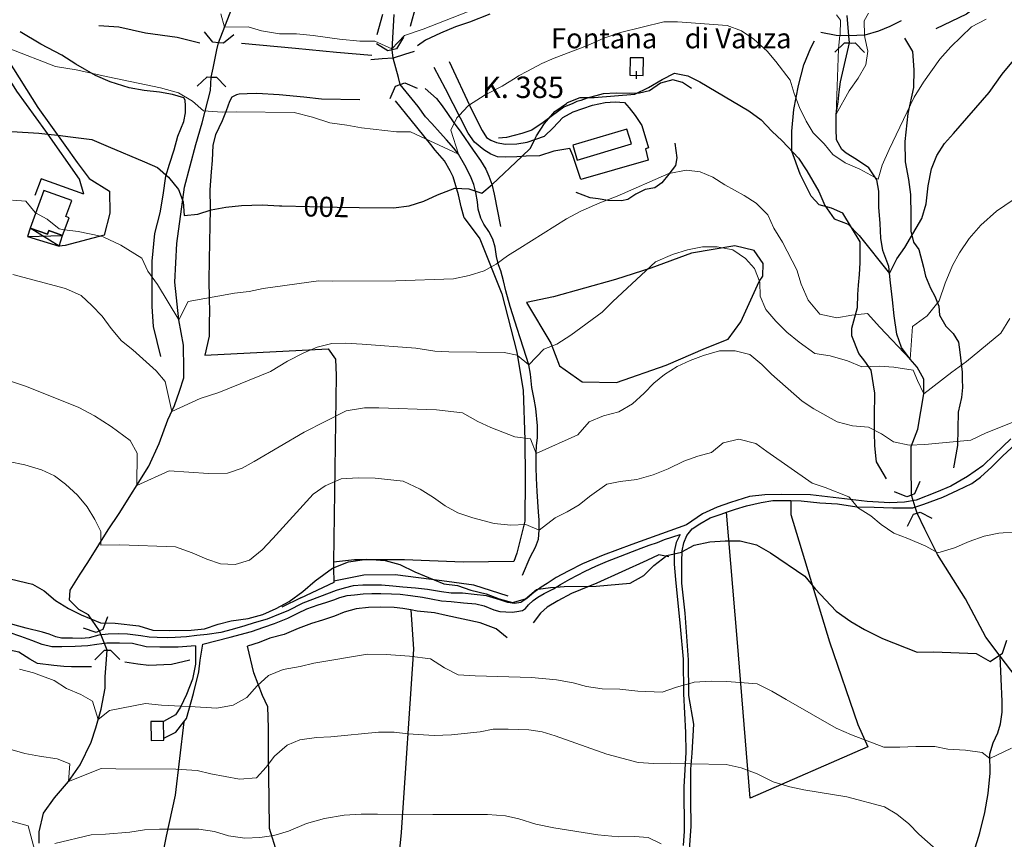
# Model space of a CAD drawing. Units: millimetres. Extents: x 527105 to 532105, y 4516728 to 4521728.
# Drawn here: x 527607 to 527975, y 4520571 to 4520877 of the extents above; entities that cross this region are included whole.
import ezdxf

# ---------------------------------------------------------------- set-up
doc = ezdxf.new("R2010")
doc.units = ezdxf.units.MM
for name, color, linetype in [('01.02-Str.non asfal.', 7, 'Continuous'), ('01.11-Ponte', 7, 'Continuous'), ('01.21-Accesso pri.', 7, 'Continuous'), ('02.01-Edif.generico', 7, 'Continuous'), ('02.21-Muro sostegno', 7, 'Continuous'), ('05.06-Scarp.ciglio', 7, 'Continuous'), ('06.10-Coltura agrar.', 7, 'Continuous'), ('09.09-Autostrade', 7, 'Continuous'), ('09.17-Canali', 7, 'Continuous'), ('09.22-Quota dir.', 7, 'Continuous'), ('10.29-Ves.lin.cotin.', 7, 'Continuous'), ('AUDIT_I_121005142057-0', 7, 'Continuous')]:
    doc.layers.add(name, color=color, linetype=linetype)
for name, color, linetype, lineweight in [('03.02-Fiume non rap.', 5, 'Continuous', 30), ('03.10-Fontana', 5, 'Continuous', 30), ('05.01-Curva dir.', 7, 'Continuous', 30), ('05.02-Curva ord.', 7, 'Continuous', 0)]:
    doc.layers.add(name, color=color, linetype=linetype, lineweight=lineweight)
doc.styles.add('Roman', font='Roman', dxfattribs={"height": 0.2})

# ---------------------------------------------------------------- blocks, each defined once
blk = doc.blocks.new('S0310')
for p, q in [((-0.91, 0.004), (-0.336, 0.004)), ((0.65, 0.5), (-0.65, 0.5)), ((-0.65, 0.5), (-0.65, -0.5)), ((0.65, -0.5), (0.65, 0.5)), ((-0.65, -0.5), (0.65, -0.5))]:
    blk.add_line(p, q)

msp = doc.modelspace()

# ---------------------------------------------------------------- linework, layer by layer
at = {"layer": '01.02-Str.non asfal.', "linetype": 'Continuous'}
for points in [[(527977.305, 4520720.67, 716.14), (527971.121, 4520714.81, 716.237), (527966.738, 4520710.645, 716.709), (527961.059, 4520706.6, 716.786), (527954.801, 4520703.006, 717.175), (527949.504, 4520700.711, 717.485), (527941.945, 4520697.822, 718.049), (527937.481, 4520696.957, 718.495), (527931.981, 4520696.799, 718.729), (527923.559, 4520697.207, 719.221), (527902.375, 4520699.815, 720.724), (527891.434, 4520699.822, 722.439), (527885.352, 4520699.725, 722.925), (527879.59, 4520699.178, 723.139), (527872.481, 4520696.938, 723.411), (527867.504, 4520695.1, 723.566), (527862.078, 4520692.609, 723.754), (527856.078, 4520688.5, 723.747), (527835.594, 4520681.205, 723.572), (527824.93, 4520677.264, 723.734), (527817.18, 4520673.922, 724.206), (527811.887, 4520671.238, 724.55), (527807.363, 4520668.883, 724.873), (527803.945, 4520666.664, 725.203), (527801.684, 4520665.293, 725.197), (527798.981, 4520663.207, 725.184), (527796.398, 4520660.992, 725.106), (527794.141, 4520659.557, 725.002), (527791.75, 4520659.154, 725.158), (527789.285, 4520659.529, 725.255), (527786.301, 4520660.551, 725.346), (527781.309, 4520662.012, 725.559), (527776.644, 4520662.57, 725.76), (527772.305, 4520663.002, 725.773), (527768.16, 4520663.043, 726.045), (527764.469, 4520663.477, 726.227), (527759.285, 4520664.357, 726.369), (527754.816, 4520664.916, 726.525), (527750.086, 4520665.279, 726.706), (527746.266, 4520665.582, 726.855), (527742.113, 4520666.016, 726.862), (527738.75, 4520666.06, 726.998), (527735.059, 4520666.043, 727.108), (527731.434, 4520665.764, 727.108), (527728.074, 4520664.904, 727.05), (527725.164, 4520664.047, 727.173), (527712.629, 4520659.32, 726.83), (527707.012, 4520656.377, 726.558), (527704.172, 4520655.262, 726.156), (527699.391, 4520653.359, 726.13), (527694.539, 4520651.908, 726.402), (527690.984, 4520650.854, 726.512), (527686.266, 4520649.469, 726.512), (527682.066, 4520648.346, 726.506), (527676.891, 4520647.605, 726.176), (527673.004, 4520647.197, 726.027), (527669.25, 4520646.725, 725.755), (527664.914, 4520646.508, 725.658), (527662.195, 4520646.363, 725.561), (527658.25, 4520646.408, 725.619), (527655.269, 4520646.586, 725.801), (527652.16, 4520647.023, 725.95), (527649.18, 4520647.461, 726.06), (527647.172, 4520647.645, 726.157), (527643.672, 4520647.885, 726.163), (527639.984, 4520647.736, 726.131), (527636.426, 4520647.264, 726.034), (527632.871, 4520646.273, 726.345), (527629.891, 4520646.129, 726.526), (527626.656, 4520646.176, 726.695), (527622.512, 4520646.154, 726.708), (527620.371, 4520646.727, 726.759), (527617.906, 4520647.684, 726.857), (527615.441, 4520648.447, 727.057), (527609.281, 4520649.969, 727.55), (527601.5, 4520652, 727.809)], [(527857.166, 4520567.243, 740.769), (527857.773, 4520575.787, 739.529), (527857.719, 4520585.693, 737.406), (527857.66, 4520597.217, 735.879), (527858.211, 4520603.242, 735.193), (527858.801, 4520614.123, 733.414), (527856.93, 4520624.795, 732.126), (527856.797, 4520638.133, 729.641), (527855.539, 4520655.541, 727.584), (527854.316, 4520666.736, 726.691), (527854.273, 4520674.699, 725.85), (527854.379, 4520678.779, 725.851), (527855.074, 4520681.824, 725.087), (527856.164, 4520684.551, 724.724), (527858.16, 4520687.021, 724.453), (527861.059, 4520688.914, 724.174), (527864.934, 4520691.137, 723.935), (527869.004, 4520692.582, 723.877), (527871.004, 4520693.252, 723.835), (527874.305, 4520694.357, 723.767), (527878.504, 4520695.609, 723.754), (527883.941, 4520696.869, 723.287), (527888.273, 4520697.604, 722.718), (527892.934, 4520697.629, 721.708), (527895, 4520697.596, 721.596), (527898.953, 4520697.531, 721.384), (527905.824, 4520696.727, 720.788), (527912.43, 4520696.438, 720.367), (527919.684, 4520695.244, 720.172), (527926.227, 4520695.086, 719.751), (527933.156, 4520694.928, 718.961), (527940.664, 4520694.838, 718.314), (527944.801, 4520696.221, 718.159), (527951.91, 4520698.846, 717.841), (527957.465, 4520701.467, 717.524), (527962.629, 4520704.02, 717.278), (527965.922, 4520706.367, 717.013), (527970.106, 4520710.209, 716.709), (527974.231, 4520714.373, 716.359), (527978.996, 4520718.672, 716.347)], [(527675.356, 4520643.908, 726.175), (527685.57, 4520646.551, 727.095), (527693.453, 4520648.73, 726.823), (527698.109, 4520650.373, 726.79), (527702.051, 4520651.69, 726.467), (527707.09, 4520653.658, 726.428), (527710.769, 4520655.49, 726.441), (527714.129, 4520657.127, 726.583), (527718.394, 4520658.703, 726.92), (527721.305, 4520659.56, 727.134), (527724.211, 4520660.48, 727.289), (527726.539, 4520661.4, 727.367), (527729.254, 4520662.191, 727.367), (527732.035, 4520662.4, 727.367), (527735.269, 4520662.807, 727.224), (527738.512, 4520662.953, 727.114), (527741.875, 4520662.904, 727.024), (527745.824, 4520662.797, 726.965), (527749, 4520662.619, 726.926), (527752.949, 4520662.188, 726.836), (527757.356, 4520661.563, 726.803), (527760.594, 4520660.932, 726.719), (527764.551, 4520660.176, 726.557), (527768.109, 4520659.935, 726.395), (527772.773, 4520659.377, 726.026), (527777.309, 4520659.078, 725.844), (527780.422, 4520658.252, 725.734), (527784.055, 4520656.848, 725.611), (527786.324, 4520656.213, 725.326), (527788.59, 4520656.096, 725.255), (527790.859, 4520655.912, 725.248), (527792.672, 4520656.117, 725.248), (527794.738, 4520656.58, 725.248), (527795.898, 4520657.299, 725.248), (527796.996, 4520658.664, 725.248), (527798.734, 4520660.293, 725.248), (527800.539, 4520661.467, 725.054), (527802.863, 4520662.904, 724.912), (527806.414, 4520664.67, 724.685), (527808.996, 4520666.238, 724.582), (527812.481, 4520668.264, 724.362), (527815.262, 4520669.703, 724.297), (527818.231, 4520671.207, 724.29), (527822.234, 4520673.041, 724.29), (527826.559, 4520674.941, 724.291), (527831.344, 4520676.779, 723.87), (527835.93, 4520678.617, 723.643), (527839.094, 4520679.863, 723.812), (527842.07, 4520680.98, 723.935), (527845.172, 4520681.967, 723.986), (527847.887, 4520683.018, 724.058), (527853.637, 4520684.926, 724.09), (527852.231, 4520681.94, 724.64), (527851.406, 4520678.633, 724.912), (527851.43, 4520673.842, 725.125), (527851.914, 4520668.082, 725.72), (527853.691, 4520650.611, 727.415), (527854.789, 4520638.315, 728.735), (527854.922, 4520625.367, 731.142), (527855.711, 4520610.934, 733.472), (527855.75, 4520603.488, 734.462), (527855.106, 4520590.6, 736.487), (527855.129, 4520574.09, 738.687), (527854.769, 4520568.715, 739.788)], [(527672.57, 4520643.375, 726.156), (527666.035, 4520642.822, 726.143), (527659.238, 4520642.852, 726.143), (527654.184, 4520643.02, 726.137), (527649.066, 4520644.223, 726.15), (527644.144, 4520644.391, 726.157), (527639.484, 4520644.301, 726.357), (527635.664, 4520643.893, 726.727), (527632.301, 4520643.357, 726.914), (527627.641, 4520643.074, 726.986), (527622.59, 4520642.918, 726.992), (527618.836, 4520642.963, 727.284), (527615.203, 4520643.85, 727.536), (527611.445, 4520645.318, 727.847), (527607.289, 4520646.852, 728.288), (527602.879, 4520648.316, 728.34)]]:
    msp.add_polyline3d(points, dxfattribs=at)
at = {"layer": '01.11-Ponte', "linetype": 'Continuous'}
for points in [[(527686.829, 4520871.672, 692.3), (527682.977, 4520868.484, 692.3), (527681.147, 4520868.657, 692.297), (527679.086, 4520868.852, 692.293), (527675.898, 4520872.704, 692.293)], [(527750.322, 4520870.705, 691.936), (527747.731, 4520866.43, 691.936), (527746, 4520866.005, 691.936), (527744.496, 4520865.637, 691.936), (527740.22, 4520868.229, 691.936)], [(527911.47, 4520865.149, 691.447), (527915.078, 4520868.609, 691.447), (527916.969, 4520868.57, 691.447), (527917.606, 4520868.557, 691.447), (527919.031, 4520868.565, 691.447), (527922.586, 4520865.049, 691.447)], [(527673.248, 4520852.465, 692.506), (527676.891, 4520855.891, 692.506), (527678.445, 4520855.843, 692.503), (527680.449, 4520855.781, 692.5), (527683.874, 4520852.139, 692.5)], [(527745.29, 4520847.824, 692.278), (527747.352, 4520852.379, 692.278), (527749.109, 4520853.041, 692.281), (527750.84, 4520853.693, 692.284), (527755.395, 4520851.632, 692.284)], [(527943.196, 4520704.771, 718.243), (527941.285, 4520700.15, 718.243), (527940.175, 4520699.69, 718.243), (527938.441, 4520698.971, 718.243), (527933.821, 4520700.882, 718.243)], [(527938.686, 4520688.042, 718.812), (527940.934, 4520692.508, 718.812), (527942.241, 4520692.94, 718.812), (527943.328, 4520693.299, 718.812), (527947.794, 4520691.05, 718.812)], [(527639.668, 4520654.174, 726.695), (527637.965, 4520649.473, 726.695), (527636.726, 4520648.893, 726.691), (527635.449, 4520648.295, 726.688), (527630.748, 4520649.997, 726.688)], [(527635.006, 4520638.153, 727.309), (527638.523, 4520641.707, 727.309), (527639.496, 4520641.712, 727.312), (527640.789, 4520641.719, 727.315), (527644.343, 4520638.202, 727.315)]]:
    msp.add_polyline3d(points, dxfattribs=at)
at = {"layer": '01.21-Accesso pri.', "linetype": 'Continuous'}
for points in [[(527597.363, 4520871.658, 694.393), (527599.012, 4520866.875, 695.416), (527602.465, 4520862.232, 696.03), (527613.695, 4520844.486, 698.748), (527623.738, 4520830.359, 701.466), (527628.371, 4520823.91, 703.148), (527632.871, 4520817.912, 703.841), (527640.469, 4520813.227, 704.274), (527640.512, 4520804.94, 704.597), (527638.484, 4520796.707, 705.218), (527623.805, 4520792.938, 705.542), (527621.672, 4520792.668, 705.542)], [(527630.828, 4520812.074, 703.821), (527629.246, 4520817.699, 703.051), (527616.656, 4520835.568, 699.744), (527605.824, 4520850.596, 696.631), (527600.477, 4520859.113, 695.875), (527598.262, 4520861.305, 695.596), (527597.16, 4520861.621, 695.551), (527595.539, 4520861.742, 695.694), (527592.695, 4520861.273, 696.192)], [(527816.613, 4520817.588, 701.085), (527813.523, 4520826.506, 700.801), (527812.477, 4520829.154, 700.801), (527806.461, 4520828.088, 700.542), (527801.16, 4520826.377, 700.361), (527796.109, 4520826.221, 699.947), (527792.613, 4520826.008, 699.506), (527788.344, 4520825.855, 698.982), (527785.43, 4520826.033, 698.529), (527782.898, 4520827.057, 698.031), (527780.301, 4520828.596, 697.338), (527776.856, 4520831.557, 696.594), (527774.441, 4520834.912, 695.591), (527766, 4520851.441, 693.572), (527761.816, 4520859.447, 692.427)], [(527767.305, 4520861.613, 692.284), (527775.754, 4520843.658, 695.624), (527779.68, 4520835.846, 697.895), (527781.309, 4520833.264, 698.174), (527782.871, 4520832.236, 698.575), (527785.074, 4520831.406, 698.944), (527788.25, 4520830.711, 699.552), (527792.656, 4520830.928, 699.98), (527796.535, 4520831.467, 700.277), (527802.934, 4520833.701, 700.575), (527806.285, 4520836.826, 700.685), (527809.824, 4520840.73, 700.686), (527813.699, 4520842.822, 700.686), (527820.871, 4520845.385, 700.686), (527825.656, 4520846.316, 700.686), (527829.344, 4520846.529, 700.815), (527832.844, 4520846.289, 701.061), (527834.602, 4520844.293, 701.21), (527836.887, 4520841.455, 701.242), (527839.301, 4520837.777, 701.06)], [(527672.57, 4520643.375, 726.156), (527672.609, 4520636.512, 728.13), (527671.41, 4520630.94, 729.347), (527669.172, 4520625.164, 730.285), (527666.996, 4520620.426, 730.958), (527665.07, 4520617.568, 731.133), (527660.613, 4520615.125, 731.288)], [(527660.756, 4520608.865, 731.857), (527665.164, 4520611.094, 731.747), (527668.172, 4520614.916, 731.074), (527669.156, 4520616.164, 730.854), (527671.824, 4520625.566, 729.437), (527673.856, 4520633.605, 728.104), (527674.352, 4520637.945, 726.764), (527675.356, 4520643.908, 726.175)]]:
    msp.add_polyline3d(points, dxfattribs=at)
at = {"layer": '02.01-Edif.generico', "linetype": 'Continuous'}
for points in [[(527833.805, 4520836.398, 706.512), (527813.527, 4520830.35, 708.655), (527815.188, 4520824.789, 708.92), (527835.461, 4520830.84, 705.941)], [(527615.871, 4520813.5, 708.606), (527610.769, 4520799.432, 709.22), (527617.223, 4520797.094, 709.362), (527617.719, 4520798.455, 709.362), (527622.859, 4520796.58, 709.537), (527625.293, 4520803.242, 708.78), (527624.098, 4520803.678, 708.773), (527626.293, 4520809.695, 708.592)], [(527655.894, 4520615.016, 734.907), (527656.055, 4520607.992, 734.357), (527660.773, 4520608.102, 734.356), (527660.756, 4520608.865, 734.379), (527660.613, 4520615.125, 734.564)]]:
    msp.add_polyline3d(points, close=True, dxfattribs=at)
at = {"layer": '02.21-Muro sostegno', "linetype": 'Continuous'}
for points in [[(527936.336, 4520876.877, 691.894), (527932.012, 4520874.783, 691.893), (527927.746, 4520872.947, 691.893), (527922.641, 4520871.432, 691.926), (527916.75, 4520871.207, 691.952), (527912.023, 4520871.377, 691.971), (527906.254, 4520872.445, 691.985)], [(527754.34, 4520865.367, 692.357), (527750.656, 4520864.244, 692.408), (527746.387, 4520862.863, 692.512), (527742.375, 4520862.582, 692.686), (527738.106, 4520862.301, 692.92)], [(527839.301, 4520837.777, 701.073), (527841.863, 4520829.375, 700.969), (527840.769, 4520829.045, 700.904), (527841.762, 4520824.842, 700.399), (527816.613, 4520817.588, 701.046)], [(527630.828, 4520812.074, 703.821), (527614.934, 4520817.752, 703.291), (527612.512, 4520811.525, 703.705)]]:
    msp.add_polyline3d(points, dxfattribs=at)
at = {"layer": '03.02-Fiume non rap.', "linetype": 'Continuous'}
for points in [[(527614.109, 4520569.582, 738.375), (527614.086, 4520573.855, 737.119), (527615.801, 4520580.855, 736.88), (527619.844, 4520586.574, 736.058), (527625.059, 4520592.69, 734.952), (527629.43, 4520598.863, 733.877), (527633.531, 4520607.301, 732.195), (527635.309, 4520612.684, 730.143), (527637.344, 4520619.688, 729.386), (527638.859, 4520627.465, 728.117), (527638.836, 4520631.803, 727.684), (527639.199, 4520636.66, 726.972), (527639.496, 4520641.712, 726.305), (527638.536, 4520644.2, 725.942), (527637.309, 4520647.381, 725.478), (527636.726, 4520648.893, 725.257), (527632.566, 4520654.883, 723.898), (527628.93, 4520656.871, 723.73), (527625.481, 4520660.35, 723.73), (527625.781, 4520664.105, 722.682), (527629.441, 4520670.082, 721.549), (527632.328, 4520674.435, 720.565), (527636.441, 4520681.06, 719.329), (527639.906, 4520686.713, 717.782), (527644.086, 4520692.756, 716.98), (527655.125, 4520710.488, 713.148), (527659.031, 4520718.926, 712.068), (527662.285, 4520727.748, 710.586), (527664.719, 4520733.07, 709.667), (527666.629, 4520738.455, 709.052), (527668.227, 4520743.514, 708.366), (527668.203, 4520746.75, 707.939), (527668.031, 4520755.619, 706.515), (527666.297, 4520765.193, 704.755), (527664.801, 4520779.234, 703.17), (527665.629, 4520793.678, 700.84), (527668.496, 4520814.67, 697.579), (527672.75, 4520830.619, 695.838), (527675.102, 4520838.789, 694.68), (527678.211, 4520850.783, 693.341), (527678.445, 4520855.843, 692.616), (527679.146, 4520859.168, 692.136), (527680.578, 4520865.961, 691.155), (527681.147, 4520868.657, 690.765), (527689.59, 4520890.533, 687.09)], [(527794.801, 4520669.789, 722.096), (527797.68, 4520676.408, 720.918), (527799.602, 4520680.174, 720.167), (527800.75, 4520683.158, 719.682), (527801.055, 4520686.525, 719.249), (527801.035, 4520690.281, 718.608), (527800.762, 4520693.453, 717.876), (527800.203, 4520700.961, 717.236), (527799.981, 4520706.008, 716.829), (527799.894, 4520709.957, 716.201), (527799.871, 4520715.203, 715.211), (527800.047, 4520718.246, 714.259), (527800.422, 4520721.033, 713.334), (527800.394, 4520725.498, 713.023), (527799.715, 4520731.971, 712.292), (527799.113, 4520735.463, 711.542), (527798.316, 4520739.861, 710.512), (527797.769, 4520744.844, 709.794), (527797.106, 4520748.338, 709.516), (527796.113, 4520751.375, 708.875), (527795.129, 4520754.543, 708.597), (527793.879, 4520758.355, 708.138), (527792.762, 4520761.91, 707.562), (527791.113, 4520767.016, 706.863), (527790.191, 4520770.119, 706.52), (527788.477, 4520776.002, 705.854), (527787.613, 4520779.69, 705.077), (527786.691, 4520783.44, 704.327), (527785.836, 4520785.699, 703.971), (527785.039, 4520788.805, 703.272), (527784.504, 4520792.232, 702.256), (527783.715, 4520795.271, 701.576), (527782.211, 4520798.176, 701.117), (527780.379, 4520800.82, 700.515), (527779.203, 4520803.146, 699.867), (527778.215, 4520806.443, 699.084), (527777.941, 4520809.227, 698.282), (527777.34, 4520812.719, 697.654), (527776.551, 4520815.693, 696.819), (527775.363, 4520818.859, 695.835), (527773.211, 4520822.863, 695.169), (527770.789, 4520826.992, 694.833), (527769.094, 4520829.315, 694.503), (527766.426, 4520832.408, 693.739), (527764.016, 4520835.051, 693.377), (527760.824, 4520838.465, 692.95), (527758.547, 4520840.977, 692.762), (527755.738, 4520844.783, 692.141), (527749.109, 4520853.041, 691.093), (527748.372, 4520855.701, 690.577), (527746.387, 4520862.863, 689.188), (527746, 4520866.005, 688.601), (527746.754, 4520879.18, 686.188)], [(527985.586, 4520623.338, 725.041), (527973.284, 4520639.49, 723.834), (527967.856, 4520646.617, 723.301), (527960.328, 4520660.951, 721.749), (527949.887, 4520677.404, 720.785), (527945.176, 4520686.963, 719.582), (527942.241, 4520692.94, 717.906), (527941.568, 4520695.14, 717.674), (527940.814, 4520697.603, 717.414), (527940.175, 4520699.69, 717.194), (527940.066, 4520710.502, 716.211), (527940.023, 4520717.818, 714.632), (527942.449, 4520724.242, 712.45), (527943.586, 4520730.852, 710.075), (527944.781, 4520737.527, 708.573), (527944.75, 4520742.965, 706.683), (527942.199, 4520747.484, 705.745), (527939.594, 4520750.449, 704.677), (527936.398, 4520754.77, 703.609), (527934.625, 4520759.746, 703.001), (527933.621, 4520766.604, 702.011), (527933.07, 4520772.557, 700.963), (527932.254, 4520778.963, 700.218), (527931.641, 4520785.109, 699.487), (527929.41, 4520791.055, 698.75), (527928.676, 4520795.648, 698.083), (527928.449, 4520801.15, 697.21), (527927.898, 4520807.168, 696.595), (527927.871, 4520813.254, 695.942), (527927.137, 4520817.459, 695.456), (527924.195, 4520821.912, 694.706), (527919.586, 4520824.994, 694.098), (527915.75, 4520827.434, 693.282), (527914.059, 4520828.721, 692.492), (527912.102, 4520832.4, 691.586), (527911.949, 4520836.479, 690.81), (527911.934, 4520839.068, 689.865), (527911.984, 4520841.918, 689.418), (527912.672, 4520846.582, 688.946), (527913.106, 4520850.34, 688.474), (527913.664, 4520854.1, 688.001), (527916.969, 4520868.57, 686.416), (527916.75, 4520871.207, 686.276), (527916.039, 4520878.794, 685.873)], [(527963.613, 4520566.635, 735.059), (527965.648, 4520573.443, 734.127), (527967.484, 4520581.029, 733.351), (527968.809, 4520588.223, 732.542), (527969.481, 4520595.801, 731.811), (527969.445, 4520602.988, 730.834), (527970.648, 4520607.072, 729.792), (527972.445, 4520610.838, 728.53), (527973.398, 4520614.145, 727.578), (527973.961, 4520618.615, 726.886), (527974, 4520622.5, 726.245), (527973.284, 4520639.49, 725.159)]]:
    msp.add_polyline3d(points, dxfattribs=at)
at = {"layer": '05.01-Curva dir.', "linetype": 'Continuous'}
for points in [[(527593.664, 4520836.094, 700), (527614.07, 4520834.906, 700), (527617.404, 4520834.508, 700), (527621.104, 4520834.065, 700), (527625.82, 4520833.501, 700), (527633.766, 4520832.551, 700), (527639.93, 4520829.863, 700), (527653.564, 4520824.11, 700), (527658.422, 4520822.06, 700), (527662.519, 4520818.457, 700), (527666.172, 4520813.881, 700), (527668.004, 4520809.229, 700), (527668.356, 4520804.051, 700), (527673.406, 4520804.66, 700), (527678.445, 4520806.176, 700), (527683.945, 4520807.24, 700), (527689.703, 4520807.854, 700), (527697.469, 4520808.154, 700), (527703.945, 4520807.734, 700), (527704.859, 4520807.714, 700), (527725.512, 4520807.266, 700), (527733.729, 4520807.157, 700), (527746.555, 4520806.988, 700), (527752.441, 4520807.666, 700), (527757.871, 4520809.508, 700), (527762.969, 4520811.801, 700), (527769.434, 4520814.295, 700), (527774.746, 4520814.129, 700), (527779.609, 4520812.406, 700), (527783.477, 4520815.664, 700), (527794.47, 4520826.121, 700), (527797.715, 4520829.207, 700), (527799.251, 4520832.415, 700), (527799.953, 4520833.881, 700), (527803.039, 4520838.492, 700), (527806.836, 4520842.98, 700), (527811.167, 4520846.001, 700), (527811.606, 4520846.307, 700), (527816.324, 4520848.145, 700), (527816.564, 4520848.149, 700), (527821.57, 4520848.238, 700), (527836.711, 4520849.482, 700), (527841.879, 4520851.906, 700), (527846.977, 4520854.912, 700), (527851.625, 4520857.266, 700), (527856.551, 4520856.32, 700), (527861.031, 4520854.014, 700), (527879.344, 4520843.168, 700), (527883.961, 4520839.891, 700), (527887.996, 4520835.639, 700), (527891.836, 4520832.033, 700), (527897.891, 4520825.525, 700), (527901.023, 4520820.816, 700), (527905.531, 4520813.137, 700), (527907.695, 4520807.838, 700), (527911.219, 4520802.871, 700), (527916.41, 4520800.828, 700), (527920.641, 4520796.641, 700), (527931.902, 4520782.477, 700), (527934.606, 4520787.91, 700), (527937.625, 4520792.199, 700), (527944.047, 4520802.98, 700), (527945.57, 4520808.492, 700), (527946.375, 4520815.229, 700), (527947.57, 4520821.58, 700), (527949.551, 4520826.512, 700), (527952.441, 4520831.059, 700), (527955.856, 4520834.768, 700), (527969.176, 4520850.117, 700), (527974.059, 4520856.877, 700), (527979.465, 4520863.508, 700)], [(527596.484, 4520670.037, 725), (527609.514, 4520666.936, 725), (527611.656, 4520666.426, 725), (527616.004, 4520663.926, 725), (527620.301, 4520660.32, 725), (527625.106, 4520657.305, 725), (527629.844, 4520654.934, 725), (527637.047, 4520651.994, 725), (527642.551, 4520651.828, 725), (527651.426, 4520650.838, 725), (527656.68, 4520649.248, 725), (527663.023, 4520649.023, 725), (527670.926, 4520649.193, 725), (527675.906, 4520649.738, 725), (527681.012, 4520651.383, 725), (527685.926, 4520652.641, 725), (527692.199, 4520653.578, 725), (527697.695, 4520655.098, 725), (527702.672, 4520657.26, 725), (527707.512, 4520659.875, 725), (527712.672, 4520663.658, 725), (527717.309, 4520667.631, 725), (527723.824, 4520672.393, 725), (527729.769, 4520674.756, 725), (527736.629, 4520675.697, 725), (527743.43, 4520675.215, 725), (527748.941, 4520673.69, 725), (527754.519, 4520671, 725), (527765.426, 4520666.525, 725), (527770.477, 4520665.84, 725), (527775.469, 4520664.119, 725), (527781.176, 4520662.789, 725), (527786.106, 4520660.938, 725), (527790.969, 4520659.475, 725), (527795.945, 4520660.926, 725), (527799.945, 4520664.377, 725), (527800.62, 4520664.472, 725), (527805.184, 4520665.117, 725), (527807.4, 4520665.269, 725), (527810.297, 4520665.467, 725), (527822.34, 4520665.596, 725), (527834.953, 4520666.699, 725), (527840.055, 4520669.639, 725), (527843.856, 4520673.414, 725), (527848.695, 4520677.065, 725), (527851.411, 4520677.72, 725), (527854.191, 4520678.391, 725), (527854.371, 4520678.487, 725), (527858.965, 4520680.94, 725), (527864.727, 4520682.135, 725), (527870.547, 4520682.555, 725), (527876.051, 4520682.584, 725), (527882.211, 4520681.127, 725), (527887.406, 4520678.047, 725), (527900.336, 4520669.31, 725), (527904.113, 4520664.604, 725), (527911.93, 4520656.293, 725), (527917.516, 4520652.373, 725), (527922.516, 4520649.484, 725), (527929.336, 4520646.025, 725), (527942.309, 4520640.914, 725), (527948.461, 4520641.076, 725), (527964.262, 4520640.512, 725), (527969.519, 4520637.432, 725), (527974.164, 4520640.565, 725), (527975.762, 4520645.494, 725)]]:
    msp.add_polyline3d(points, dxfattribs=at)
at = {"layer": '05.02-Curva ord.', "linetype": 'Continuous'}
for points in [[(527682.074, 4520879.486, 690), (527683.367, 4520874.492, 690), (527692.199, 4520874.619, 690), (527697.254, 4520873.092, 690), (527703.93, 4520872.025, 690), (527710.34, 4520871.93, 690), (527716.496, 4520871.381, 690), (527726.41, 4520869.943, 690), (527733.922, 4520869.271, 690), (527739.555, 4520869.301, 690), (527745.914, 4520866.355, 690), (527750.68, 4520871.367, 690), (527757.594, 4520873.668, 690), (527777.047, 4520881.283, 690)], [(527967.996, 4520877.498, 695), (527962.57, 4520874.621, 695), (527954.84, 4520867.07, 695), (527950.719, 4520862.58, 695), (527944.613, 4520853.938, 695), (527941.148, 4520848.287, 695), (527931.801, 4520828.748, 695), (527929.238, 4520822.908, 695), (527927.715, 4520817.656, 695), (527920.769, 4520821.375, 695), (527915.379, 4520823.742, 695), (527910.703, 4520826.953, 695), (527907.445, 4520830.887, 695), (527903.344, 4520835.008, 695), (527900.731, 4520839.398, 695), (527898.246, 4520844.498, 695), (527896.273, 4520849.732, 695), (527894.762, 4520854.711, 695), (527889.481, 4520861.676, 695), (527886.219, 4520865.477, 695), (527881.273, 4520869.984, 695), (527876.602, 4520873.131, 695), (527871.215, 4520875.109, 695), (527852.754, 4520876.435, 695), (527847.641, 4520876.475, 695), (527831.344, 4520872.44, 695), (527825.141, 4520870.4, 695), (527819.004, 4520867.648, 695), (527806.602, 4520862.922, 695), (527802.016, 4520860.891, 695), (527796.592, 4520858.001, 695), (527793.297, 4520856.246, 695), (527792.004, 4520855.434, 695), (527789.124, 4520853.626, 695), (527787.164, 4520852.395, 695), (527780.84, 4520849.19, 695), (527779.124, 4520848.103, 695), (527774.917, 4520845.437, 695), (527774.449, 4520845.141, 695), (527771.087, 4520841.48, 695), (527770.266, 4520840.586, 695), (527768.023, 4520836.043, 695), (527770.789, 4520826.992, 695), (527752.875, 4520835.315, 695), (527747.699, 4520835.352, 695), (527734.609, 4520836.902, 695), (527729.106, 4520837.908, 695), (527722.82, 4520838.717, 695), (527716.328, 4520840.885, 695), (527709.461, 4520842.596, 695), (527687.836, 4520842.807, 695), (527682.523, 4520842.777, 695), (527675.531, 4520843.193, 695), (527671.434, 4520846.799, 695), (527666.176, 4520849.879, 695), (527659.43, 4520851.85, 695), (527639.856, 4520855.955, 695), (527627.996, 4520858.547, 695), (527620.281, 4520859.801, 695), (527602.93, 4520866.508, 695)], [(527912.084, 4520879.136, 690), (527913.547, 4520877.082, 690), (527913.445, 4520871.707, 690), (527913.406, 4520871.327, 690), (527912.911, 4520866.531, 690), (527912.891, 4520866.332, 690), (527911.984, 4520841.918, 690), (527916.797, 4520850.748, 690), (527920.199, 4520855.428, 690), (527923.019, 4520860.363, 690), (527923.769, 4520865.547, 690), (527922.644, 4520870.654, 690), (527922.616, 4520871.431, 690), (527922.422, 4520876.805, 690), (527924.034, 4520879.653, 690)], [(527604.164, 4520809.797, 705), (527609.215, 4520809.435, 705), (527612.672, 4520805.182, 705), (527612.825, 4520805.099, 705), (527617.148, 4520802.744, 705), (527621.641, 4520799.078, 705), (527623.667, 4520798.791, 705), (527628.699, 4520798.078, 705), (527637.151, 4520796.365, 705), (527638.035, 4520796.185, 705), (527644.656, 4520792.984, 705), (527652.516, 4520788.168, 705), (527654.738, 4520783.324, 705), (527658.394, 4520778.293, 705), (527666.297, 4520765.193, 705), (527669.82, 4520771.945, 705), (527687.09, 4520775.078, 705), (527692.59, 4520775.756, 705), (527697.894, 4520776.818, 705), (527718.535, 4520779.648, 705), (527723.844, 4520779.547, 705), (527747.41, 4520779.67, 705), (527769.031, 4520780.496, 705), (527774.852, 4520781.693, 705), (527780.41, 4520783.404, 705), (527784.988, 4520785.955, 705), (527789.121, 4520789.084, 705), (527793.766, 4520791.893, 705), (527811.254, 4520802.861, 705), (527816.613, 4520805.674, 705), (527823.719, 4520808.883, 705), (527830.113, 4520811.315, 705), (527849.496, 4520819.832, 705), (527856.023, 4520821.033, 705), (527861.211, 4520820.412, 705), (527865.879, 4520818.43, 705), (527870.363, 4520815.605, 705), (527877.57, 4520811.629, 705), (527882.121, 4520808.674, 705), (527886.414, 4520804.359, 705), (527888.641, 4520799.32, 705), (527891.906, 4520794.158, 705), (527897.336, 4520783.828, 705), (527898.914, 4520778.398, 705), (527901.539, 4520772.52, 705), (527905.84, 4520767.299, 705), (527912.191, 4520765.908, 705), (527917.82, 4520766.908, 705), (527923.641, 4520767.521, 705), (527928.34, 4520762.43, 705), (527939.594, 4520750.449, 705), (527940.566, 4520762.627, 705), (527945.984, 4520766.604, 705), (527950.422, 4520772.195, 705), (527952.715, 4520778.81, 705), (527955.465, 4520785.494, 705), (527958.094, 4520790.17, 705), (527961.695, 4520795.498, 705), (527966.004, 4520800.441, 705), (527971.871, 4520805.717, 705), (527978.191, 4520809.959, 705)], [(527604.246, 4520782.023, 710), (527623.953, 4520776.818, 710), (527629.801, 4520774.193, 710), (527633.828, 4520770.523, 710), (527637.676, 4520766.467, 710), (527641, 4520761.951, 710), (527644.906, 4520757.31, 710), (527649.137, 4520753.967, 710), (527657.852, 4520746.049, 710), (527661.238, 4520742.117, 710), (527663.707, 4520730.861, 710), (527674.352, 4520735.711, 710), (527681.266, 4520737.949, 710), (527700.586, 4520745.82, 710), (527706.91, 4520749.674, 710), (527713.039, 4520752.815, 710), (527718.078, 4520754.977, 710), (527723.512, 4520756.301, 710), (527728.625, 4520756.393, 710), (527734.844, 4520756.037, 710), (527754.859, 4520754.523, 710), (527762.051, 4520753.461, 710), (527767.231, 4520753.229, 710), (527787.887, 4520752.885, 710), (527792.809, 4520751.875, 710), (527797.106, 4520748.338, 710), (527802.769, 4520754.193, 710), (527807.551, 4520756.096, 710), (527812.781, 4520759.426, 710), (527824.516, 4520768.033, 710), (527828.574, 4520772.006, 710), (527844.426, 4520786.85, 710), (527850.82, 4520789.539, 710), (527856.441, 4520791.316, 710), (527862.004, 4520792.445, 710), (527867.504, 4520792.346, 710), (527873.406, 4520791.342, 710), (527878.148, 4520788.065, 710), (527881.406, 4520784.262, 710), (527883.441, 4520779.223, 710), (527883.594, 4520773.914, 710), (527885.695, 4520769.006, 710), (527889.406, 4520764.685, 710), (527893.574, 4520760.5, 710), (527898.125, 4520756.834, 710), (527904.039, 4520752.592, 710), (527909.805, 4520751.715, 710), (527916.227, 4520749.871, 710), (527921.547, 4520747.633, 710), (527928.019, 4520747.863, 710), (527933.523, 4520747.438, 710), (527940.715, 4520746.31, 710), (527942.406, 4520742.414, 710), (527944.781, 4520737.527, 710), (527955.16, 4520745.609, 710), (527960.641, 4520749.588, 710), (527973.535, 4520760.145, 710), (527976.934, 4520765.666, 710)], [(527602.254, 4520742.582, 715), (527609.391, 4520740.225, 715), (527628.984, 4520732.363, 715), (527634.762, 4520729.287, 715), (527641.059, 4520725.307, 715), (527648.144, 4520720.033, 715), (527650.824, 4520715.322, 715), (527650.586, 4520703.197, 715), (527662.773, 4520708.717, 715), (527677.477, 4520707.758, 715), (527684.535, 4520707.795, 715), (527690.023, 4520709.766, 715), (527694.547, 4520712.185, 715), (527713.199, 4520723.227, 715), (527728.891, 4520731.143, 715), (527735.746, 4520732.279, 715), (527741.121, 4520732.309, 715), (527762.621, 4520731.449, 715), (527772.398, 4520730.4, 715), (527778.051, 4520727.193, 715), (527782.922, 4520724.953, 715), (527791.871, 4520721.44, 715), (527797.703, 4520720.629, 715), (527799.871, 4520715.203, 715), (527815.434, 4520722.211, 715), (527819.684, 4520727.025, 715), (527825.047, 4520729.256, 715), (527830.801, 4520730.773, 715), (527835.836, 4520733.779, 715), (527840.281, 4520737.752, 715), (527843.887, 4520741.525, 715), (527847.879, 4520744.721, 715), (527852.594, 4520747.723, 715), (527857.434, 4520749.949, 715), (527862.414, 4520751.789, 715), (527868.426, 4520753.568, 715), (527874.184, 4520753.533, 715), (527879.695, 4520752.139, 715), (527884.184, 4520748.408, 715), (527887.828, 4520744.801, 715), (527899.34, 4520734.762, 715), (527903.695, 4520731.935, 715), (527912.328, 4520727.06, 715), (527918.035, 4520725.537, 715), (527924.059, 4520725.051, 715), (527928.93, 4520722.551, 715), (527933.414, 4520719.533, 715), (527939.246, 4520718.332, 715), (527945.07, 4520718.557, 715), (527962.352, 4520720.203, 715), (527968.102, 4520722.887, 715), (527987.094, 4520730.498, 715)], [(527602.676, 4520712.154, 720), (527608.766, 4520710.957, 720), (527615.055, 4520709.111, 720), (527619.859, 4520706.871, 720), (527624.019, 4520703.721, 720), (527628.445, 4520699.6, 720), (527632.023, 4520695.217, 720), (527634.898, 4520690.506, 720), (527637.191, 4520686.051, 720), (527637.215, 4520681, 720), (527644.273, 4520681.102, 720), (527665.059, 4520680.305, 720), (527671.289, 4520678.137, 720), (527676.805, 4520675.77, 720), (527681.863, 4520673.92, 720), (527687.371, 4520673.756, 720), (527692.734, 4520675.336, 720), (527697.441, 4520679.182, 720), (527701.496, 4520683.477, 720), (527716.559, 4520700, 720), (527721.012, 4520703.131, 720), (527727.016, 4520705.69, 720), (527733.359, 4520706.045, 720), (527739.703, 4520705.949, 720), (527750.199, 4520704.904, 720), (527756.496, 4520701.895, 720), (527761.496, 4520698.813, 720), (527765.914, 4520695.6, 720), (527770.656, 4520693.033, 720), (527776.172, 4520691.185, 720), (527784.144, 4520689.025, 720), (527790.363, 4520688.412, 720), (527795.996, 4520688.637, 720), (527801.055, 4520686.525, 720), (527806.926, 4520691.219, 720), (527811.512, 4520693.443, 720), (527815.894, 4520695.992, 720), (527819.828, 4520699.185, 720), (527826.281, 4520703.752, 720), (527831.262, 4520704.685, 720), (527837.535, 4520705.494, 720), (527843.613, 4520707.275, 720), (527849.172, 4520709.506, 720), (527855.109, 4520712.32, 720), (527860.344, 4520714.162, 720), (527865.449, 4520715.613, 720), (527869.703, 4520719.131, 720), (527875.656, 4520720.523, 720), (527881.945, 4520718.873, 720), (527886.039, 4520715.98, 720), (527903, 4520704.092, 720), (527907.93, 4520702.498, 720), (527916.75, 4520699.051, 720), (527917.662, 4520697.933, 720), (527919.859, 4520695.24, 720), (527920.012, 4520695.053, 720), (527924.949, 4520691.906, 720), (527928.852, 4520688.625, 720), (527933.531, 4520685.412, 720), (527938.719, 4520683.498, 720), (527945.531, 4520680.555, 720), (527949.945, 4520678.119, 720), (527956.156, 4520679.898, 720), (527961.711, 4520682.324, 720), (527967.266, 4520684.359, 720), (527972.828, 4520685.49, 720), (527979.43, 4520685.914, 720)], [(527606.84, 4520634.611, 730), (527612.023, 4520633.215, 730), (527619.746, 4520630.342, 730), (527624.356, 4520627.387, 730), (527629.68, 4520625.215, 730), (527634.031, 4520622.648, 730), (527636.231, 4520615.854, 730), (527640.461, 4520619.121, 730), (527653.844, 4520621.846, 730), (527659.805, 4520621.23, 730), (527667.172, 4520620.809, 730), (527670.422, 4520620.623, 730), (527680.531, 4520620.045, 730), (527686.609, 4520621.178, 730), (527691.711, 4520623.988, 730), (527695.57, 4520628.346, 730), (527699.891, 4520632.318, 730), (527705.316, 4520634.549, 730), (527711.656, 4520635.617, 730), (527716.762, 4520636.81, 730), (527736.879, 4520640.219, 730), (527743.875, 4520640.127, 730), (527752.484, 4520639.523, 730), (527760.391, 4520638.529, 730), (527765.656, 4520635.127, 730), (527770.781, 4520632.565, 730), (527777.066, 4520632.143, 730), (527798.109, 4520631.477, 730), (527807.434, 4520630.685, 730), (527813.727, 4520629.553, 730), (527818.715, 4520628.154, 730), (527824.481, 4520627.279, 730), (527831.086, 4520627.184, 730), (527837.824, 4520626.443, 730), (527846.953, 4520626.037, 730), (527851.93, 4520627.81, 730), (527854.888, 4520628.641, 730), (527856.886, 4520629.203, 730), (527858.981, 4520629.791, 730), (527865.254, 4520630.084, 730), (527871.148, 4520629.984, 730), (527882.422, 4520629.203, 730), (527887.934, 4520626.447, 730), (527893.262, 4520623.305, 730), (527911.965, 4520612.59, 730), (527917.676, 4520610.029, 730), (527929.805, 4520605.498, 730), (527935.828, 4520605.465, 730), (527941.719, 4520605.756, 730), (527948.84, 4520605.727, 730), (527953.766, 4520604.783, 730), (527960.371, 4520604.299, 730), (527966.59, 4520603.49, 730), (527969.453, 4520601.211, 730), (527977.461, 4520605.166, 730)], [(527603.238, 4520604.68, 735), (527608.816, 4520603.156, 735), (527614.262, 4520602.084, 735), (527620.871, 4520601.148, 735), (527625.606, 4520599.23, 735), (527625.059, 4520592.69, 735), (527637.269, 4520597.543, 735), (527642.773, 4520597.379, 735), (527665.176, 4520597.303, 735), (527673.203, 4520596.762, 735), (527678.328, 4520595.494, 735), (527688.953, 4520593.479, 735), (527695.301, 4520594.029, 735), (527698.969, 4520597.998, 735), (527702.121, 4520602.158, 735), (527706.762, 4520606.262, 735), (527711.539, 4520608.23, 735), (527717.75, 4520609.105, 735), (527723.125, 4520609.328, 735), (527740.984, 4520611.105, 735), (527746.809, 4520611.135, 735), (527751.863, 4520610.449, 735), (527761.711, 4520609.789, 735), (527768.246, 4520610.084, 735), (527778.926, 4520611.176, 735), (527783.84, 4520612.172, 735), (527789.469, 4520612.268, 735), (527797.109, 4520611.918, 735), (527802.102, 4520611.232, 735), (527807.031, 4520609.705, 735), (527826.297, 4520602.879, 735), (527837.965, 4520599.77, 735), (527843.797, 4520599.41, 735), (527850.141, 4520599.508, 735), (527855.544, 4520599.368, 735), (527857.851, 4520599.309, 735), (527870.926, 4520598.971, 735), (527876.5, 4520597.77, 735), (527882.465, 4520595.471, 735), (527888.504, 4520592.525, 735), (527894.731, 4520590.68, 735), (527899.852, 4520589.541, 735), (527915.984, 4520586.908, 735), (527930.055, 4520583.227, 735), (527934.664, 4520580.467, 735), (527939.086, 4520576.865, 735), (527942.926, 4520572.935, 735), (527949.301, 4520567.271, 735)], [(527450.184, 4520568.004, 740), (527456.965, 4520571.471, 740), (527461.484, 4520574.15, 740), (527476.336, 4520581.738, 740), (527481.894, 4520583.127, 740), (527490.305, 4520584.596, 740), (527495.805, 4520585.078, 740), (527503.445, 4520585.313, 740), (527525.449, 4520586.465, 740), (527532.184, 4520586.435, 740), (527553.035, 4520585.77, 740), (527563.66, 4520584.854, 740), (527586.844, 4520583.033, 740), (527602.336, 4520578.156, 740), (527610.059, 4520576.1, 740), (527614, 4520561.133, 740)], [(527620.004, 4520569.492, 740), (527633.578, 4520572.791, 740), (527638.891, 4520572.949, 740), (527648.016, 4520573.711, 740), (527653.512, 4520574.58, 740), (527659.144, 4520574.869, 740), (527673.84, 4520574.818, 740), (527679.672, 4520573.941, 740), (527684.859, 4520572.35, 740), (527690.949, 4520571.539, 740), (527696.644, 4520571.699, 740), (527701.887, 4520572.44, 740), (527707.316, 4520574.088, 740), (527714.102, 4520576.908, 740), (527720.824, 4520578.885, 740), (527728.07, 4520580.088, 740), (527734.477, 4520580.512, 740), (527740.625, 4520580.479, 740), (527761.281, 4520580.328, 740), (527781.676, 4520580.371, 740), (527788.41, 4520579.824, 740), (527793.406, 4520578.685, 740), (527799.695, 4520576.775, 740), (527806.434, 4520575.322, 740), (527822.894, 4520572.69, 740), (527830.731, 4520572.02, 740), (527836.621, 4520572.115, 740), (527841.676, 4520571.754, 740), (527846.539, 4520569.383, 740)]]:
    msp.add_polyline3d(points, dxfattribs=at)
at = {"layer": '05.06-Scarp.ciglio', "linetype": 'Continuous'}
for points in [[(528034.998, 4520934.702, 693.553), (528033.219, 4520933.717, 693.715), (528022.184, 4520926.602, 693.715), (528011.539, 4520918.971, 693.727), (527996.387, 4520908.531, 694.09), (527983.875, 4520898.494, 694.134), (527971.695, 4520887.748, 694.179), (527960.672, 4520879.338, 694.211), (527949.234, 4520873.902, 693.279)], [(527754.894, 4520882.395, 688.318), (527752.734, 4520874.68, 689.541)], [(527740.449, 4520871.701, 688.395), (527742.547, 4520879.352, 687.398)], [(527782.621, 4520879.305, 691.567), (527775, 4520876.35, 691.042), (527769.699, 4520874.574, 690.991), (527764.141, 4520872.215, 690.991), (527758.461, 4520869.658, 690.99), (527755.555, 4520867.443, 690.926)], [(527674.234, 4520868.438, 692.481), (527665.676, 4520870.658, 692.702), (527653.887, 4520872.215, 692.819), (527643.965, 4520874.43, 692.89), (527636.387, 4520874.971, 692.547)], [(527659.57, 4520751.432, 708.347), (527656.856, 4520762.682, 706.05), (527656.43, 4520770.06, 704.917), (527656.379, 4520779.645, 704.083), (527656.34, 4520787.023, 703.281), (527657.32, 4520797.389, 702.317), (527659.414, 4520805.168, 701.683), (527660.422, 4520811.713, 700.816), (527661.481, 4520818.775, 699.729), (527662.879, 4520823.315, 698.829), (527664.602, 4520828.699, 697.71), (527665.934, 4520833.691, 696.804), (527668.234, 4520839.207, 696.493), (527668.863, 4520842.445, 695.982), (527668.856, 4520845.037, 695.976), (527668.711, 4520847.238, 695.982), (527668.191, 4520848.076, 696.067), (527663.91, 4520849.283, 696.067), (527659.051, 4520850.164, 695.983), (527653.414, 4520850.846, 695.976), (527647.773, 4520851.789, 695.601), (527640.641, 4520854.082, 695.297), (527635.191, 4520856.449, 694.987), (527627.785, 4520860.682, 694.799), (527622.59, 4520863.957, 694.573), (527614.734, 4520868.123, 694.308), (527607.004, 4520872.744, 694.27)], [(527937.535, 4520870.41, 692.741), (527940.477, 4520865.44, 694.314), (527940.965, 4520858.516, 695.485), (527940.871, 4520851.975, 696.508), (527938.719, 4520842.188, 697.271), (527937.609, 4520831.758, 697.309), (527937.715, 4520824.119, 698.066), (527938.981, 4520817.521, 698.79), (527939.789, 4520811.957, 699.962), (527939.828, 4520804.059, 700.453), (527939.859, 4520798.297, 701.081), (527940.856, 4520794.094, 701.56), (527942.941, 4520791.449, 702.407), (527944.594, 4520784.854, 703.585), (527945.387, 4520781.492, 704.232), (527947.227, 4520776.904, 705.19), (527948.797, 4520773.935, 706.381), (527950.301, 4520770.252, 707.384), (527950.644, 4520766.822, 707.656), (527952.996, 4520762.756, 708.31), (527955.664, 4520760.051, 708.827), (527957.754, 4520756.824, 709.222), (527958.227, 4520753.07, 710.238), (527959.047, 4520745.631, 712.406), (527959.125, 4520742.781, 713.313), (527959.141, 4520739.805, 713.481), (527958.769, 4520736.176, 713.48), (527957.637, 4520730.602, 714.153), (527957.375, 4520718.234, 714.774), (527955.863, 4520709.81, 715.719)], [(527738.422, 4520863.922, 691.618), (527725.269, 4520865.016, 691.839), (527709.914, 4520866.555, 692.066), (527689.713, 4520868.324, 692.086)], [(527930.828, 4520705.727, 717.098), (527927.039, 4520712.117, 716.27), (527926.836, 4520714.318, 714.878), (527926.43, 4520718.201, 714.166), (527926.34, 4520722.861, 713.053), (527926.32, 4520726.033, 712.891), (527926.305, 4520729.078, 711.868), (527926.391, 4520737.69, 710.561), (527925.113, 4520746.357, 708.38), (527922.699, 4520749.713, 707.176), (527920.484, 4520752.549, 706.497), (527917.859, 4520759.139, 706.057), (527917.844, 4520762.053, 704.465), (527918.539, 4520764.775, 704.212), (527919.941, 4520769.77, 702.614), (527920.109, 4520774.625, 701.999), (527920.285, 4520778.057, 701.488), (527920.715, 4520782.074, 700.892), (527921.016, 4520786.479, 700.873), (527920.996, 4520790.557, 700.874), (527920.977, 4520794.248, 700.641), (527914.445, 4520805.025, 699.541), (527910.227, 4520806.881, 699.723), (527905.691, 4520808.15, 700.487), (527902.691, 4520811.373, 700.934), (527898.57, 4520819.574, 700.701), (527895.414, 4520828.168, 698.52), (527895.379, 4520835.613, 697.796), (527896.176, 4520843.775, 695.848), (527897.941, 4520852.654, 694.793), (527899.844, 4520860.435, 693.932), (527902.465, 4520866.729, 692.619), (527903.875, 4520869.326, 692.386)], [(527857.934, 4520851.602, 700.517), (527854.621, 4520853.85, 700.524), (527850.988, 4520854.803, 700.518), (527846.398, 4520853.547, 700.518), (527842.211, 4520850.678, 700.517), (527838.461, 4520849.816, 700.453), (527834.828, 4520849.732, 700.187), (527829.781, 4520849.77, 700.181), (527824.926, 4520849.615, 700.362), (527818.981, 4520847.9, 700.369), (527816.564, 4520847.122, 700.369), (527815.102, 4520846.65, 700.369), (527813.583, 4520846.001, 700.367), (527810.191, 4520844.551, 700.362), (527806, 4520841.422, 700.369), (527802.453, 4520838.815, 700.362), (527798.262, 4520836.008, 699.96), (527794.512, 4520834.758, 699.035), (527788.82, 4520833.305, 698.918), (527785.781, 4520832.963, 698.07)], [(527758.359, 4520851.529, 693.954), (527762.59, 4520847.797, 694.802), (527764.805, 4520845.025, 695.268), (527766.762, 4520842.185, 695.345), (527768.852, 4520839.154, 696.284), (527771.719, 4520835.285, 696.989), (527776.352, 4520828.576, 698.096), (527779.023, 4520824.641, 698.393), (527781.051, 4520821.414, 699.364), (527782.164, 4520818.766, 700.277), (527783.344, 4520815.793, 701.014), (527784.141, 4520812.107, 702.018), (527786.602, 4520799.947, 703.163)], [(527734.039, 4520847.387, 694.116), (527719.664, 4520847.637, 694.227), (527713.055, 4520848.313, 694.201), (527703.856, 4520849.234, 694.234), (527695.504, 4520849.645, 694.234), (527691.879, 4520849.625, 694.292), (527688.836, 4520849.48, 694.499), (527687.863, 4520849.217, 694.745), (527686.184, 4520848.365, 695.542), (527685.289, 4520846.678, 695.872), (527684.016, 4520843.238, 696.202), (527682.547, 4520839.477, 696.81), (527679.981, 4520834.283, 697.088), (527679.031, 4520830.328, 697.509), (527678.734, 4520824.629, 698.337), (527678.371, 4520820.484, 699.36), (527677.953, 4520813.684, 700.026), (527677.988, 4520806.82, 700.912), (527677.961, 4520799.957, 701.715), (527677.797, 4520794.582, 702.038), (527677.641, 4520787.07, 703.306), (527677.609, 4520780.273, 704.821), (527677.648, 4520772.699, 706.037), (527677.738, 4520768.555, 707.448), (527677.699, 4520763.828, 708.335), (527677.66, 4520758.973, 708.555), (527676.016, 4520751.971, 709.105)], [(527772.988, 4520803.242, 702.069), (527771.863, 4520807.316, 701.506), (527770.871, 4520811.777, 699.875), (527768.828, 4520818.502, 699.222), (527767.777, 4520820.861, 698.646), (527765.608, 4520824.505, 697.702), (527762.138, 4520828.491, 696.525), (527760.511, 4520830.654, 695.922), (527753.137, 4520839.764, 694.125), (527747.359, 4520846.957, 692.711)], [(527851.637, 4520831.174, 704.802), (527852.441, 4520825.676, 705.585), (527852, 4520822.824, 706.141), (527849.496, 4520819.574, 706.141), (527846.789, 4520816.32, 706.134), (527844.211, 4520814.494, 706.134), (527840.59, 4520813.764, 706.134), (527837.164, 4520812.127, 706.037), (527834.07, 4520810.104, 705.869), (527831.738, 4520809.574, 705.862), (527826.691, 4520809.676, 705.817), (527823, 4520810.305, 705.047), (527820.019, 4520810.742, 704.509), (527814.828, 4520812.658, 703.545)], [(527849.41, 4520676.551, 726.084), (527845.715, 4520677.309, 725.98), (527841.285, 4520675.219, 726.17), (527822.553, 4520666.692, 726.964), (527813.134, 4520662.941, 727.356), (527807.936, 4520660.098, 727.584), (527803.93, 4520657.825, 727.762), (527801.44, 4520655.551, 727.892), (527798.733, 4520651.913, 728.067)], [(527789.398, 4520661.926, 724.705), (527776.559, 4520666.002, 725.353), (527764.574, 4520667.685, 725.541), (527747.211, 4520669.926, 725.729), (527735.496, 4520669.734, 726.157), (527724.234, 4520667.477, 726.747)], [(527724.246, 4520666.957, 726.921), (527711.781, 4520661.193, 726.467), (527711.952, 4520661.272, 726.467), (527704.871, 4520657.725, 725.872)], [(527789.031, 4520646.32, 729.106), (527784.934, 4520649.73, 729.048), (527778.965, 4520651.965, 729.048), (527766.262, 4520654.617, 728.68), (527761.922, 4520655.631, 728.376), (527755.441, 4520656.244, 728.486), (527752.988, 4520656.733, 728.548), (527750.059, 4520657.316, 728.622), (527746.824, 4520657.688, 728.642), (527741.836, 4520657.789, 728.706), (527737.238, 4520657.701, 728.804), (527732.644, 4520657.158, 729.063), (527728.184, 4520655.904, 729.095), (527724.57, 4520654.398, 728.94), (527720.047, 4520652.949, 728.771), (527715.906, 4520651.633, 728.7), (527710.93, 4520649.793, 728.707), (527705.699, 4520647.565, 728.752), (527700.394, 4520646.176, 728.758), (527696.31, 4520644.582, 728.752), (527691.996, 4520643.154, 728.519)], [(527633.699, 4520635.529, 729.238), (527626.191, 4520635.492, 729.309), (527623.34, 4520635.67, 729.633), (527619.586, 4520636.039, 729.931), (527613.487, 4520636.757, 730.075), (527610.661, 4520638.328, 730.151), (527606.505, 4520640.946, 730.266), (527600.188, 4520642.343, 730.417), (527591.544, 4520643.215, 730.621), (527579.908, 4520645.31, 730.898), (527566.941, 4520646.706, 731.203), (527554.474, 4520647.23, 731.495), (527536.188, 4520648.801, 731.925), (527511.637, 4520652.043, 732.505), (527505.035, 4520652.008, 732.505), (527498.102, 4520652.748, 733.036), (527491.555, 4520654.398, 733.535), (527483.07, 4520655.193, 733.684), (527476.074, 4520655.547, 733.684), (527466.75, 4520655.756, 734.552)], [(527670.465, 4520637.926, 728.674), (527663.609, 4520636.336, 729.16), (527655.066, 4520635.967, 729.212), (527650.984, 4520636.463, 729.212), (527646.125, 4520637.279, 729.212)]]:
    msp.add_polyline3d(points, dxfattribs=at)
at = {"layer": '06.10-Coltura agrar.', "linetype": 'Continuous'}
for points in [[(527772.988, 4520803.242, 702.017), (527778.856, 4520795.375, 703.713), (527786.996, 4520774.895, 707.744), (527792.609, 4520753.104, 710.539), (527795.019, 4520738.68, 714.067), (527795.637, 4520720.359, 716.487), (527795.711, 4520705.922, 719.011), (527795.664, 4520689.865, 720.803), (527792.684, 4520678, 722.265), (527791.469, 4520674.82, 722.543), (527772.629, 4520674.592, 723.204), (527750.68, 4520675.512, 724.487), (527731.965, 4520675.479, 724.843), (527724.187, 4520674.658, 724.762)], [(527796.203, 4520771.641, 707.815), (527805.352, 4520756.475, 709.866), (527808.629, 4520748.008, 711.503), (527817.016, 4520741.967, 712.649), (527829.898, 4520741.711, 713.374), (527848.445, 4520748.154, 713.633), (527863.176, 4520754.578, 713.626), (527871.574, 4520757.924, 713.044), (527876.328, 4520764.422, 712.455), (527883.18, 4520779.48, 710.935), (527884.531, 4520781.494, 710.015), (527884.762, 4520786.156, 709.258), (527881.371, 4520790.994, 709.233), (527874.109, 4520792.834, 709.479), (527857.875, 4520790.029, 709.544), (527842.75, 4520784.445, 709.537), (527829.566, 4520780.168, 708.922), (527806.297, 4520773.699, 707.893), (527796.203, 4520771.641, 707.815)], [(527676.016, 4520751.971, 709.118), (527722.102, 4520754.352, 711.253), (527724.906, 4520750.48, 712.192), (527725.195, 4520744.396, 712.262), (527724.187, 4520674.658, 724.762), (527724.148, 4520672.006, 725.238), (527724.234, 4520667.477, 726.747), (527724.246, 4520666.957, 726.921)], [(527895, 4520697.596, 723.475), (527895.102, 4520692.396, 724.491), (527909.531, 4520644.885, 727.187), (527920.051, 4520613.992, 730.616), (527923.785, 4520605.596, 731.8), (527879.859, 4520586.457, 735.749), (527874.949, 4520646.06, 728.075), (527871.004, 4520693.252, 723.835)], [(527752.988, 4520656.733, 728.548), (527754.023, 4520642.121, 730.932), (527749.469, 4520573.598, 741.707), (527748.301, 4520562.131, 743.985)], [(527703.023, 4520565.906, 741.137), (527700.191, 4520575.086, 739.545), (527700.07, 4520585.898, 737.857), (527699.961, 4520594.572, 736.167), (527699.852, 4520602.471, 735.067), (527699.797, 4520612.699, 733.734), (527699.559, 4520620.598, 732.246), (527697.66, 4520624.797, 731.178), (527694.379, 4520633.195, 729.871), (527691.996, 4520643.154, 728.519)], [(527668.172, 4520614.916, 731.074), (527664.906, 4520587.525, 739.819), (527661.551, 4520572.291, 742.278), (527658.715, 4520557.838, 744.032), (527658.977, 4520545.279, 746.666), (527659.93, 4520536.35, 748.581), (527659.422, 4520522.426, 750.108), (527656.953, 4520510.631, 751.348)]]:
    msp.add_polyline3d(points, dxfattribs=at)
at = {"layer": '10.29-Ves.lin.cotin.', "linetype": 'Continuous'}
for points in [[(527609.805, 4520796.295, 708.43), (527622.859, 4520796.58, 709.537)], [(527621.672, 4520792.668, 708.093), (527610.769, 4520799.432, 709.22)]]:
    msp.add_polyline3d(points, dxfattribs=at)
at = {"layer": 'AUDIT_I_121005142057-0', "linetype": 'Continuous'}
msp.add_polyline3d([(527621.672, 4520792.668, 708.093), (527622.859, 4520796.58, 709.537), (527617.719, 4520798.455, 709.362), (527617.223, 4520797.094, 709.362), (527610.769, 4520799.432, 709.22), (527609.805, 4520796.295, 708.43)], close=True, dxfattribs=at)

# ---------------------------------------------------------------- block references
at = {"layer": '03.10-Fontana', "linetype": 'Continuous', "xscale": 5.000000000214911, "yscale": 5, "zscale": 5, "rotation": 89.0931582903845}
msp.add_blockref('S0310', (527837.445, 4520859.752), dxfattribs=at)

# ---------------------------------------------------------------- texts
at = {"layer": '09.09-Autostrade', "linetype": 'Continuous', "style": 'Roman'}
msp.add_text('K. 385', height=8, dxfattribs=at).set_placement((527779.604, 4520848.001))
at = {"layer": '09.17-Canali', "linetype": 'Continuous', "style": 'Roman', "oblique": 13.5}
for s, p in [('Fontana', (527805.406, 4520866.562)), ('di Vauza', (527855.371, 4520866.568))]:
    msp.add_text(s, height=7.5, dxfattribs=at).set_placement(p)
at = {"layer": '09.22-Quota dir.', "linetype": 'Continuous', "style": 'Roman'}
msp.add_text('700', height=7.5, rotation=178.75472, dxfattribs=at).set_placement((527730.06, 4520810.918))

doc.saveas('drawing.dxf')
